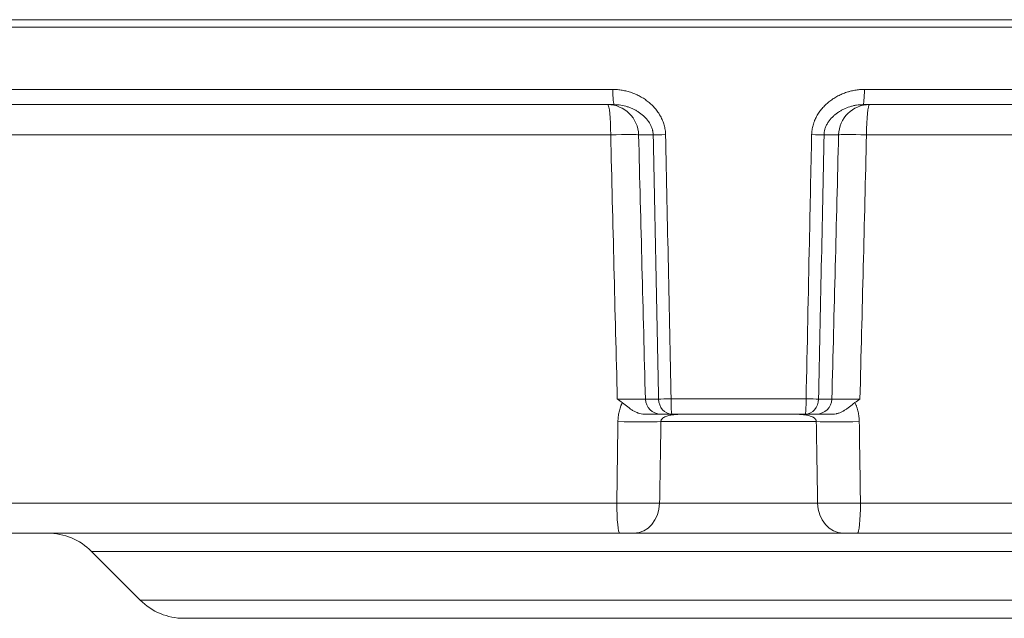
# Model space of a CAD drawing. Units: millimetres. Extents: x 292 to 1680, y -80 to 547.
# Drawn here: x 368 to 432, y 85 to 123 of the extents above; entities that cross this region are included whole.
import ezdxf

# ---------------------------------------------------------------- set-up
doc = ezdxf.new("R2010")
doc.units = ezdxf.units.MM

msp = doc.modelspace()

# ---------------------------------------------------------------- linework, layer by layer
at = {"linetype": 'Continuous', "lineweight": 18}
for p, q in [((323.275, 123.347), (505.492, 123.347)), ((323.283, 122.856), (505.483, 122.856)), ((323.717, 118.839), (406.254, 118.839)), ((422.513, 118.839), (505.049, 118.839)), ((406.343, 117.856), (324.713, 117.856)), ((504.053, 117.856), (422.423, 117.856)), ((406.116, 115.908), (328.909, 115.908)), ((408.863, 115.908), (407.92, 115.908)), ((420.846, 115.908), (419.903, 115.908)), ((467.539, 115.908), (422.65, 115.908)), ((408.358, 98.83), (409.21, 98.83)), ((410.02, 98.839), (418.746, 98.839)), ((419.556, 98.83), (420.408, 98.83)), ((410.068, 97.856), (409.357, 97.856)), ((419.405, 97.369), (409.361, 97.369)), ((418.698, 97.856), (410.068, 97.856)), ((419.409, 97.856), (418.698, 97.856)), ((329.498, 92.104), (406.51, 92.104)), ((409.277, 92.104), (419.489, 92.104)), ((422.256, 92.104), (466.898, 92.104)), ((406.695, 90.156), (331.489, 90.156)), ((421.149, 90.156), (407.617, 90.156)), ((465.666, 90.156), (422.071, 90.156)), ((372.555, 88.985), (375.712, 85.828)), ((456.212, 88.985), (372.555, 88.985)), ((375.712, 85.828), (453.055, 85.828)), ((450.226, 84.656), (378.54, 84.656))]:
    msp.add_line(p, q, dxfattribs=at)
for centre, start, end in [((369.726, 86.156), 45, 90), ((378.54, 88.656), 225, 270)]:
    msp.add_arc(centre, 4, start, end, dxfattribs=at)
for centre, major_axis, ratio, start_param, end_param in [((406.343, 118.856), (0, 1), 0.089306, 1.58825, 3.141593), ((422.423, 118.856), (0, 1), 0.089306, 3.141593, 4.694936), ((405.924, 115.856), (0, 2), 0.096269, 4.738569, 6.283185), ((405.924, 115.856), (0, -2), 0.9985, 1.596976, 3.141593), ((422.842, 115.856), (0, 2), 0.9985, 0, 1.544616), ((422.842, 115.856), (0, 2), 0.096269, 0, 1.544616), ((405.924, 115.856), (-1.999, -0.05), 0.023884, 3.196374, 4.615379), ((409.715, 115.935), (1, 0.021), 0.0164, 3.690862, 4.660149), ((419.051, 115.935), (-1, 0.021), 0.0164, 1.623036, 2.592323), ((422.842, 115.856), (-1.999, 0.05), 0.023884, 4.809399, 6.228404), ((409.357, 98.856), (0, 1), 0.999976, 1.596976, 3.141593), ((410.068, 98.856), (-1, -0.021), 0.016474, 0.538276, 1.522321), ((410.068, 98.856), (0, 1), 0.85853, 1.596976, 3.141593), ((410.068, 98.856), (0, -1), 0.048113, 4.729842, 6.283185), ((418.698, 98.856), (0, -1), 0.048113, 0, 1.553343), ((418.698, 98.856), (0, -1), 0.85853, 0, 1.544616), ((418.698, 98.856), (1, -0.021), 0.016474, 4.760864, 5.744909), ((419.409, 98.856), (0, -1), 0.999976, 0, 1.544616), ((406.857, 97.448), (-3, 0.04), 0.027497, 1.479703, 2.559235), ((421.91, 97.448), (-3, -0.04), 0.027497, 0.582358, 1.661889), ((406.695, 92.156), (0, -2), 0.092348, 4.738569, 6.283185), ((407.617, 92.156), (0, -2), 0.830164, 0, 1.544616), ((421.149, 92.156), (0, -2), 0.830164, 4.738569, 6.283185), ((422.071, 92.156), (0, -2), 0.092348, 0, 1.544616)]:
    msp.add_ellipse(centre, major_axis=major_axis, ratio=ratio, start_param=start_param, end_param=end_param, dxfattribs=at)
for points, knots in [([(406.254, 118.839), (406.357, 118.839), (406.46, 118.834), (406.665, 118.817), (406.868, 118.791), (407.068, 118.748), (407.267, 118.697), (407.366, 118.667), (407.562, 118.599), (407.754, 118.523), (407.938, 118.432), (408.117, 118.333), (408.205, 118.28), (408.376, 118.166), (408.46, 118.105), (408.622, 117.975), (408.777, 117.839), (408.918, 117.69), (409.051, 117.535), (409.114, 117.454), (409.202, 117.327), (409.245, 117.263), (409.285, 117.196), (409.312, 117.151), (409.324, 117.128), (409.387, 117.014), (409.432, 116.921), (409.511, 116.73), (409.544, 116.633), (409.586, 116.484), (409.598, 116.434), (409.62, 116.332), (409.629, 116.28), (409.653, 116.126), (409.661, 116.022), (409.664, 115.917)], [0, 0, 0, 0, 0.0625, 0.0625, 0.125, 0.1875, 0.1875, 0.25, 0.25, 0.3125, 0.375, 0.375, 0.4375, 0.4375, 0.5, 0.5, 0.5625, 0.625, 0.625, 0.6875, 0.6875, 0.71875, 0.734375, 0.734375, 0.75, 0.75, 0.8125, 0.8125, 0.875, 0.875, 0.90625, 0.90625, 0.9375, 0.9375, 1, 1, 1, 1]), ([(419.103, 115.917), (419.105, 116.021), (419.114, 116.124), (419.144, 116.328), (419.165, 116.428), (419.206, 116.577), (419.229, 116.651), (419.255, 116.724), (419.273, 116.772), (419.283, 116.797), (419.332, 116.917), (419.377, 117.01), (419.476, 117.191), (419.53, 117.278), (419.618, 117.405), (419.649, 117.447), (419.712, 117.529), (419.745, 117.569), (419.846, 117.688), (419.917, 117.763), (420.065, 117.906), (420.143, 117.974), (420.263, 118.071), (420.304, 118.102), (420.387, 118.163), (420.43, 118.193), (420.559, 118.279), (420.648, 118.333), (420.828, 118.432), (421.012, 118.523), (421.203, 118.599), (421.349, 118.649), (421.398, 118.665), (421.472, 118.688), (421.497, 118.695), (421.547, 118.709), (421.672, 118.743), (421.898, 118.791), (422.203, 118.83), (422.409, 118.839), (422.513, 118.839)], [0, 0, 0, 0, 0.0625, 0.0625, 0.125, 0.125, 0.15625, 0.171875, 0.171875, 0.1875, 0.1875, 0.25, 0.25, 0.3125, 0.3125, 0.34375, 0.34375, 0.375, 0.375, 0.4375, 0.4375, 0.5, 0.5, 0.53125, 0.53125, 0.5625, 0.5625, 0.625, 0.625, 0.6875, 0.75, 0.75, 0.78125, 0.78125, 0.796875, 0.796875, 0.8125, 0.875, 0.9375, 1, 1, 1, 1]), ([(408.863, 115.908), (408.861, 115.984), (408.854, 116.059), (408.836, 116.151), (408.832, 116.17), (408.824, 116.206), (408.81, 116.261), (408.794, 116.314), (408.757, 116.418), (408.727, 116.485), (408.677, 116.583), (408.65, 116.631), (408.62, 116.678), (408.6, 116.71), (408.59, 116.725), (408.538, 116.801), (408.493, 116.859), (408.399, 116.97), (408.35, 117.022), (408.246, 117.123), (408.192, 117.17), (408.108, 117.239), (408.08, 117.261), (408.022, 117.305), (407.992, 117.326), (407.903, 117.388), (407.842, 117.426), (407.718, 117.499), (407.654, 117.532), (407.526, 117.595), (407.46, 117.624), (407.36, 117.664), (407.326, 117.677), (407.259, 117.701), (407.224, 117.712), (407.052, 117.767), (406.913, 117.8), (406.63, 117.844), (406.488, 117.856), (406.343, 117.856)], [0, 0, 0, 0, 0.0625, 0.0625, 0.078125, 0.078125, 0.09375, 0.125, 0.125, 0.1875, 0.1875, 0.21875, 0.234375, 0.234375, 0.25, 0.25, 0.3125, 0.3125, 0.375, 0.375, 0.4375, 0.4375, 0.46875, 0.46875, 0.5, 0.5, 0.5625, 0.5625, 0.625, 0.625, 0.6875, 0.6875, 0.71875, 0.71875, 0.75, 0.75, 0.875, 0.875, 1, 1, 1, 1]), ([(422.423, 117.856), (422.279, 117.856), (422.136, 117.844), (421.924, 117.811), (421.854, 117.797), (421.749, 117.772), (421.714, 117.763), (421.644, 117.744), (421.61, 117.734), (421.438, 117.68), (421.305, 117.627), (421.112, 117.532), (421.048, 117.499), (420.955, 117.444), (420.924, 117.425), (420.863, 117.386), (420.833, 117.367), (420.744, 117.305), (420.686, 117.262), (420.574, 117.171), (420.52, 117.123), (420.442, 117.047), (420.416, 117.021), (420.366, 116.967), (420.342, 116.94), (420.271, 116.857), (420.226, 116.799), (420.144, 116.679), (420.106, 116.616), (420.056, 116.517), (420.039, 116.484), (420.01, 116.416), (419.996, 116.381), (419.959, 116.277), (419.94, 116.205), (419.923, 116.114), (419.92, 116.095), (419.914, 116.058), (419.912, 116.04), (419.906, 115.984), (419.904, 115.946), (419.903, 115.908)], [0, 0, 0, 0, 0.125, 0.125, 0.1875, 0.1875, 0.21875, 0.21875, 0.25, 0.25, 0.375, 0.375, 0.4375, 0.4375, 0.46875, 0.46875, 0.5, 0.5, 0.5625, 0.5625, 0.625, 0.625, 0.65625, 0.65625, 0.6875, 0.6875, 0.75, 0.75, 0.8125, 0.8125, 0.84375, 0.84375, 0.875, 0.875, 0.9375, 0.9375, 0.953125, 0.953125, 0.96875, 0.96875, 1, 1, 1, 1]), ([(418.746, 98.839), (418.816, 102.212), (418.887, 105.586), (419.006, 111.279), (419.054, 113.598), (419.103, 115.917)], [0, 0, 0, 0, 0.592593, 0.592593, 1, 1, 1, 1]), ([(406.542, 98.83), (406.604, 98.829), (406.665, 98.829), (406.756, 98.828), (406.786, 98.827), (406.846, 98.827), (406.876, 98.826), (407.023, 98.825), (407.137, 98.824), (407.302, 98.823), (407.355, 98.822), (407.461, 98.822), (407.512, 98.822), (407.658, 98.821), (407.749, 98.821), (407.852, 98.821), (407.873, 98.821), (407.912, 98.821), (407.931, 98.821), (407.987, 98.821), (408.022, 98.821), (408.119, 98.822), (408.174, 98.822), (408.23, 98.823), (408.241, 98.824), (408.261, 98.824), (408.27, 98.824), (408.296, 98.825), (408.31, 98.826), (408.345, 98.827), (408.357, 98.828), (408.358, 98.83)], [0, 0, 0, 0, 0.0625, 0.0625, 0.09375, 0.09375, 0.125, 0.125, 0.25, 0.25, 0.3125, 0.3125, 0.375, 0.375, 0.5, 0.5, 0.53125, 0.53125, 0.5625, 0.5625, 0.625, 0.625, 0.75, 0.75, 0.78125, 0.78125, 0.8125, 0.8125, 0.875, 0.875, 1, 1, 1, 1]), ([(420.408, 98.83), (420.409, 98.828), (420.421, 98.827), (420.456, 98.826), (420.47, 98.825), (420.496, 98.824), (420.505, 98.824), (420.525, 98.824), (420.536, 98.823), (420.592, 98.822), (420.647, 98.822), (420.744, 98.821), (420.779, 98.821), (420.835, 98.821), (420.854, 98.821), (420.894, 98.821), (420.914, 98.821), (421.018, 98.821), (421.108, 98.821), (421.255, 98.822), (421.305, 98.822), (421.411, 98.822), (421.465, 98.823), (421.629, 98.824), (421.743, 98.825), (421.89, 98.826), (421.92, 98.827), (421.98, 98.827), (422.01, 98.828), (422.101, 98.829), (422.163, 98.829), (422.224, 98.83)], [0, 0, 0, 0, 0.125, 0.125, 0.1875, 0.1875, 0.21875, 0.21875, 0.25, 0.25, 0.375, 0.375, 0.4375, 0.4375, 0.46875, 0.46875, 0.5, 0.5, 0.625, 0.625, 0.6875, 0.6875, 0.75, 0.75, 0.875, 0.875, 0.90625, 0.90625, 0.9375, 0.9375, 1, 1, 1, 1]), ([(406.583, 97.369), (406.584, 97.476), (406.591, 97.583), (406.617, 97.793), (406.653, 98), (406.712, 98.204), (406.755, 98.33), (406.764, 98.355), (406.783, 98.405), (406.792, 98.43), (406.822, 98.504), (406.843, 98.553), (406.866, 98.601)], [0, 0, 0, 0, 0.25, 0.25, 0.5, 0.75, 0.75, 0.8125, 0.8125, 0.875, 0.875, 1, 1, 1, 1]), ([(408.279, 97.856), (408.215, 97.856), (408.151, 97.862), (408.024, 97.885), (407.962, 97.902), (407.883, 97.928), (407.868, 97.934), (407.836, 97.946), (407.821, 97.952), (407.774, 97.971), (407.743, 97.985), (407.652, 98.029), (407.593, 98.062), (407.476, 98.133), (407.419, 98.172), (407.334, 98.232), (407.306, 98.253), (407.25, 98.296), (407.223, 98.317), (407.141, 98.383), (407.087, 98.427), (407.005, 98.494), (406.978, 98.516), (406.923, 98.56), (406.895, 98.581), (406.866, 98.601)], [0, 0, 0, 0, 0.125, 0.125, 0.25, 0.25, 0.28125, 0.28125, 0.3125, 0.3125, 0.375, 0.375, 0.5, 0.5, 0.625, 0.625, 0.6875, 0.6875, 0.75, 0.75, 0.875, 0.875, 0.9375, 0.9375, 1, 1, 1, 1]), ([(421.9, 98.601), (421.871, 98.581), (421.844, 98.56), (421.789, 98.517), (421.762, 98.495), (421.681, 98.428), (421.627, 98.384), (421.519, 98.297), (421.464, 98.255), (421.352, 98.174), (421.295, 98.136), (421.221, 98.091), (421.206, 98.082), (421.177, 98.065), (421.162, 98.056), (421.117, 98.031), (421.086, 98.016), (420.995, 97.971), (420.933, 97.946), (420.84, 97.913), (420.808, 97.904), (420.76, 97.891), (420.744, 97.887), (420.712, 97.88), (420.696, 97.877), (420.616, 97.862), (420.552, 97.856), (420.487, 97.856)], [0, 0, 0, 0, 0.0625, 0.0625, 0.125, 0.125, 0.25, 0.25, 0.375, 0.375, 0.5, 0.5, 0.53125, 0.53125, 0.5625, 0.5625, 0.625, 0.625, 0.75, 0.75, 0.8125, 0.8125, 0.84375, 0.84375, 0.875, 0.875, 1, 1, 1, 1]), ([(421.9, 98.601), (421.923, 98.553), (421.944, 98.504), (421.974, 98.43), (421.984, 98.405), (422.002, 98.355), (422.047, 98.23), (422.113, 98), (422.149, 97.793), (422.175, 97.583), (422.182, 97.476), (422.183, 97.369)], [0, 0, 0, 0, 0.125, 0.125, 0.1875, 0.1875, 0.25, 0.5, 0.75, 0.75, 1, 1, 1, 1]), ([(409.357, 97.856), (409.357, 97.856), (409.35, 97.856), (409.325, 97.856), (409.307, 97.856), (409.259, 97.856), (409.229, 97.856), (409.185, 97.856), (409.175, 97.856), (409.156, 97.856), (409.126, 97.856), (409.094, 97.856), (409.024, 97.856), (408.922, 97.856), (408.799, 97.856), (408.699, 97.856), (408.664, 97.856), (408.593, 97.856), (408.556, 97.856), (408.443, 97.856), (408.363, 97.856), (408.279, 97.856)], [0, 0, 0, 0, 0.125, 0.125, 0.25, 0.25, 0.375, 0.375, 0.40625, 0.40625, 0.4375, 0.5, 0.5, 0.625, 0.75, 0.75, 0.8125, 0.8125, 0.875, 0.875, 1, 1, 1, 1]), ([(411.314, 97.856), (411.222, 97.856), (411.13, 97.856), (410.95, 97.854), (410.861, 97.853), (410.684, 97.848), (410.596, 97.845), (410.423, 97.836), (410.337, 97.83), (410.166, 97.813), (410.081, 97.803), (409.955, 97.781), (409.913, 97.773), (409.83, 97.753), (409.788, 97.742), (409.706, 97.715), (409.665, 97.7), (409.605, 97.673), (409.585, 97.662), (409.546, 97.64), (409.527, 97.628), (409.499, 97.608), (409.49, 97.601), (409.471, 97.586), (409.463, 97.578), (409.446, 97.561), (409.437, 97.553), (409.422, 97.534), (409.414, 97.525), (409.4, 97.504), (409.394, 97.493), (409.385, 97.476), (409.383, 97.47), (409.378, 97.459), (409.375, 97.452), (409.369, 97.434), (409.366, 97.421), (409.363, 97.402), (409.362, 97.396), (409.361, 97.382), (409.361, 97.376), (409.361, 97.369)], [0, 0, 0, 0, 0.125, 0.125, 0.25, 0.25, 0.375, 0.375, 0.5, 0.5, 0.625, 0.625, 0.6875, 0.6875, 0.75, 0.75, 0.8125, 0.8125, 0.84375, 0.84375, 0.875, 0.875, 0.890625, 0.890625, 0.90625, 0.90625, 0.921875, 0.921875, 0.9375, 0.9375, 0.953125, 0.953125, 0.960937, 0.960937, 0.96875, 0.96875, 0.984375, 0.984375, 0.992187, 0.992187, 1, 1, 1, 1]), ([(419.405, 97.369), (419.405, 97.383), (419.404, 97.396), (419.401, 97.415), (419.4, 97.422), (419.397, 97.435), (419.395, 97.441), (419.389, 97.46), (419.383, 97.471), (419.375, 97.489), (419.372, 97.494), (419.365, 97.505), (419.362, 97.51), (419.344, 97.536), (419.328, 97.554), (419.293, 97.588), (419.275, 97.602), (419.238, 97.629), (419.219, 97.641), (419.179, 97.663), (419.159, 97.673), (419.099, 97.701), (419.058, 97.716), (418.976, 97.742), (418.935, 97.754), (418.852, 97.773), (418.81, 97.781), (418.726, 97.796), (418.684, 97.802), (418.599, 97.813), (418.556, 97.817), (418.428, 97.83), (418.342, 97.836), (418.169, 97.845), (418.082, 97.848), (417.905, 97.853), (417.816, 97.854), (417.636, 97.856), (417.545, 97.856), (417.452, 97.856)], [0, 0, 0, 0, 0.015625, 0.015625, 0.023438, 0.023438, 0.03125, 0.03125, 0.046875, 0.046875, 0.054688, 0.054688, 0.0625, 0.0625, 0.09375, 0.09375, 0.125, 0.125, 0.15625, 0.15625, 0.1875, 0.1875, 0.25, 0.25, 0.3125, 0.3125, 0.375, 0.375, 0.4375, 0.4375, 0.5, 0.5, 0.625, 0.625, 0.75, 0.75, 0.875, 0.875, 1, 1, 1, 1]), ([(420.487, 97.856), (420.403, 97.856), (420.323, 97.856), (420.21, 97.856), (420.173, 97.856), (420.102, 97.856), (420.067, 97.856), (419.967, 97.856), (419.844, 97.856), (419.742, 97.856), (419.673, 97.856), (419.64, 97.856), (419.61, 97.856), (419.591, 97.856), (419.582, 97.856), (419.537, 97.856), (419.507, 97.856), (419.459, 97.856), (419.441, 97.856), (419.416, 97.856), (419.41, 97.856), (419.409, 97.856)], [0, 0, 0, 0, 0.125, 0.125, 0.1875, 0.1875, 0.25, 0.25, 0.375, 0.5, 0.5, 0.5625, 0.59375, 0.59375, 0.625, 0.625, 0.75, 0.75, 0.875, 0.875, 1, 1, 1, 1]), ([(406.51, 92.104), (406.645, 92.102), (406.779, 92.101), (407.045, 92.099), (407.178, 92.098), (407.376, 92.097), (407.441, 92.097), (407.572, 92.096), (407.637, 92.096), (407.829, 92.095), (407.953, 92.095), (408.193, 92.095), (408.31, 92.095), (408.452, 92.096), (408.48, 92.096), (408.535, 92.096), (408.616, 92.097), (408.694, 92.097), (408.846, 92.098), (408.941, 92.099), (409.074, 92.101), (409.117, 92.101), (409.179, 92.102), (409.199, 92.102), (409.239, 92.103), (409.258, 92.103), (409.277, 92.104)], [0, 0, 0, 0, 0.125, 0.125, 0.25, 0.25, 0.3125, 0.3125, 0.375, 0.375, 0.5, 0.5, 0.625, 0.625, 0.65625, 0.65625, 0.6875, 0.75, 0.75, 0.875, 0.875, 0.9375, 0.9375, 0.96875, 0.96875, 1, 1, 1, 1]), ([(419.489, 92.104), (419.564, 92.102), (419.647, 92.101), (419.823, 92.099), (419.918, 92.098), (420.07, 92.097), (420.123, 92.097), (420.231, 92.096), (420.286, 92.096), (420.454, 92.095), (420.571, 92.095), (420.811, 92.095), (420.936, 92.095), (421.097, 92.096), (421.129, 92.096), (421.194, 92.096), (421.291, 92.097), (421.389, 92.097), (421.586, 92.098), (421.718, 92.099), (421.919, 92.101), (421.986, 92.101), (422.087, 92.102), (422.121, 92.102), (422.188, 92.103), (422.222, 92.103), (422.256, 92.104)], [0, 0, 0, 0, 0.125, 0.125, 0.25, 0.25, 0.3125, 0.3125, 0.375, 0.375, 0.5, 0.5, 0.625, 0.625, 0.65625, 0.65625, 0.6875, 0.75, 0.75, 0.875, 0.875, 0.9375, 0.9375, 0.96875, 0.96875, 1, 1, 1, 1]), ([(407.617, 90.156), (407.605, 90.156), (407.592, 90.156), (407.564, 90.156), (407.55, 90.156), (407.505, 90.156), (407.474, 90.156), (407.423, 90.156), (407.406, 90.156), (407.37, 90.156), (407.352, 90.156), (407.295, 90.156), (407.217, 90.156), (407.135, 90.156), (407.071, 90.156), (407.049, 90.156), (407.005, 90.156), (406.983, 90.156), (406.918, 90.156), (406.829, 90.156), (406.74, 90.156), (406.695, 90.156)], [0, 0, 0, 0, 0.0625, 0.0625, 0.125, 0.125, 0.25, 0.25, 0.3125, 0.3125, 0.375, 0.375, 0.5, 0.625, 0.625, 0.6875, 0.6875, 0.75, 0.75, 0.875, 1, 1, 1, 1]), ([(422.071, 90.156), (422.049, 90.156), (422.026, 90.156), (421.981, 90.156), (421.959, 90.156), (421.892, 90.156), (421.848, 90.156), (421.782, 90.156), (421.76, 90.156), (421.717, 90.156), (421.695, 90.156), (421.631, 90.156), (421.548, 90.156), (421.471, 90.156), (421.414, 90.156), (421.396, 90.156), (421.36, 90.156), (421.343, 90.156), (421.292, 90.156), (421.229, 90.156), (421.174, 90.156), (421.149, 90.156)], [0, 0, 0, 0, 0.0625, 0.0625, 0.125, 0.125, 0.25, 0.25, 0.3125, 0.3125, 0.375, 0.375, 0.5, 0.625, 0.625, 0.6875, 0.6875, 0.75, 0.75, 0.875, 1, 1, 1, 1])]:
    msp.add_open_spline(points, degree=3, knots=knots, dxfattribs=at)
for points in [[(406.542, 98.83), (406.397, 104.523), (406.255, 110.216), (406.116, 115.908)], [(407.92, 115.908), (408.064, 110.216), (408.209, 104.523), (408.358, 98.83)], [(409.21, 98.83), (409.094, 104.523), (408.979, 110.216), (408.863, 115.908)], [(409.664, 115.917), (409.782, 110.224), (409.901, 104.532), (410.02, 98.839)], [(419.903, 115.908), (419.787, 110.216), (419.672, 104.523), (419.556, 98.83)], [(420.408, 98.83), (420.557, 104.523), (420.703, 110.216), (420.846, 115.908)], [(422.65, 115.908), (422.511, 110.216), (422.369, 104.523), (422.224, 98.83)], [(406.866, 98.601), (406.757, 98.676), (406.649, 98.753), (406.542, 98.83)], [(422.224, 98.83), (422.117, 98.753), (422.009, 98.676), (421.9, 98.601)], [(406.51, 92.104), (406.534, 93.859), (406.558, 95.614), (406.583, 97.369)], [(409.361, 97.369), (409.333, 95.614), (409.305, 93.859), (409.277, 92.104)], [(419.489, 92.104), (419.461, 93.859), (419.433, 95.614), (419.405, 97.369)], [(422.183, 97.369), (422.208, 95.614), (422.232, 93.859), (422.256, 92.104)]]:
    msp.add_open_spline(points, degree=3, dxfattribs=at)

doc.saveas('drawing.dxf')
